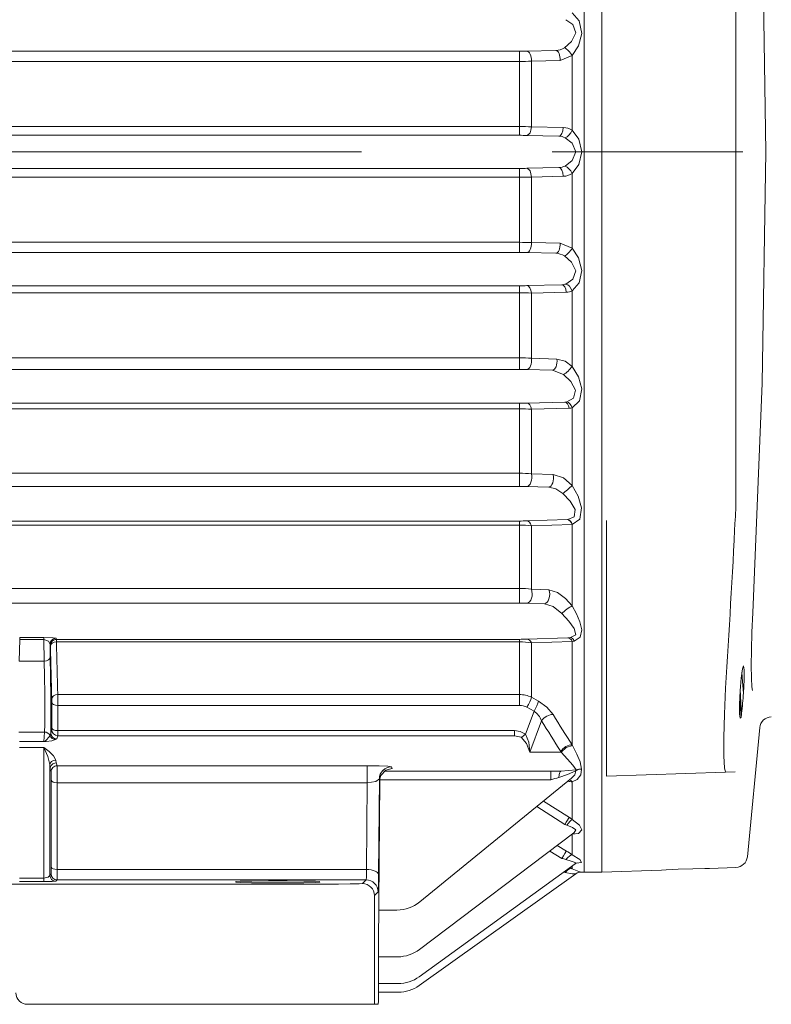
# Model space of a CAD drawing. Units: millimetres. Extents: x 0 to 210, y 0 to 297.
# Drawn here: x 80 to 93, y 225 to 241 of the extents above; entities that cross this region are included whole.
import ezdxf

# ---------------------------------------------------------------- set-up
doc = ezdxf.new("R2010")
doc.units = ezdxf.units.MM
doc.linetypes.add('CENTER2', pattern=[28.575, 19.05, -3.175, 3.175, -3.175])
doc.layers.add('1', color=3, linetype='Continuous', lineweight=0)

# ---------------------------------------------------------------- blocks, each defined once
blk = doc.blocks.new('LW_Polyline_236', base_point=(85.416786, 226.80983))
at = {"layer": '1', "color": 0, "linetype": 'Continuous', "lineweight": 0}
for p, q in [((84.090721, 226.815109), (84.021461, 226.80983)), ((84.284325, 226.819351), (84.090721, 226.815109)), ((84.563942, 226.821701), (84.284325, 226.819351)), ((84.874298, 226.821701), (84.563942, 226.821701)), ((85.153931, 226.819351), (84.874298, 226.821701)), ((85.347534, 226.815109), (85.153931, 226.819351)), ((85.416786, 226.80983), (85.347534, 226.815109))]:
    blk.add_line(p, q, dxfattribs=at)
blk = doc.blocks.new('LW_Polyline_237', base_point=(84.020905, 226.799362))
at = {"layer": '1', "color": 0, "linetype": 'Continuous', "lineweight": 0}
for p, q in [((84.020905, 226.799362), (84.089813, 226.794067)), ((84.089813, 226.794067), (84.283531, 226.789825)), ((84.283531, 226.789825), (84.563637, 226.78746)), ((84.563637, 226.78746), (84.874588, 226.78746)), ((84.874588, 226.78746), (85.154686, 226.789825)), ((85.154686, 226.789825), (85.348404, 226.794067)), ((85.348404, 226.794067), (85.41732, 226.799362))]:
    blk.add_line(p, q, dxfattribs=at)
blk = doc.blocks.new('LW_Polyline_240', base_point=(86.392609, 224.76619))
at = {"layer": '1', "color": 0, "linetype": 'Continuous', "lineweight": 0}
for p, q in [((86.395012, 224.821121), (86.396095, 224.955734)), ((86.392609, 224.76619), (86.395012, 224.821121))]:
    blk.add_line(p, q, dxfattribs=at)
blk = doc.blocks.new('LW_Polyline_242', base_point=(85.7295, 226.769623))
at = {"layer": '1', "color": 0, "linetype": 'Continuous', "lineweight": 0}
for p, q in [((85.7295, 226.769623), (85.927483, 226.770538)), ((85.927483, 226.770538), (86.073555, 226.773041)), ((86.073555, 226.773041), (86.12944, 226.776489))]:
    blk.add_line(p, q, dxfattribs=at)
blk = doc.blocks.new('LW_Polyline_243', base_point=(86.198997, 227.011459))
at = {"layer": '1', "color": 0, "linetype": 'Continuous', "lineweight": 0}
for p, q in [((86.198997, 227.011459), (86.195839, 226.886658)), ((86.195839, 226.886658), (86.191238, 226.838287))]:
    blk.add_line(p, q, dxfattribs=at)
blk = doc.blocks.new('LW_Polyline_244', base_point=(86.398964, 226.926941))
at = {"layer": '1', "color": 0, "linetype": 'Continuous', "lineweight": 0}
for p, q in [((86.398964, 226.926941), (86.395813, 226.718933)), ((86.395813, 226.718933), (86.391212, 226.638321))]:
    blk.add_line(p, q, dxfattribs=at)
blk = doc.blocks.new('LW_Polyline_249', base_point=(89.67627, 227.106995))
at = {"layer": '1', "color": 0, "linetype": 'Continuous', "lineweight": 0}
for p, q in [((89.609566, 227.148651), (89.52079, 227.175735)), ((89.67363, 227.129196), (89.609566, 227.148651)), ((89.67627, 227.106995), (89.67363, 227.129196))]:
    blk.add_line(p, q, dxfattribs=at)
blk = doc.blocks.new('LW_Polyline_250', base_point=(89.692238, 227.116669))
at = {"layer": '1', "color": 0, "linetype": 'Continuous', "lineweight": 0}
for p, q in [((89.752586, 227.177597), (89.626305, 227.256332)), ((89.779297, 227.130768), (89.752586, 227.177597)), ((89.692238, 227.116669), (89.779297, 227.130768))]:
    blk.add_line(p, q, dxfattribs=at)
blk = doc.blocks.new('LW_Polyline_251', base_point=(89.626305, 227.025208))
at = {"layer": '1', "color": 0, "linetype": 'Continuous', "lineweight": 0}
for p, q in [((89.626305, 227.025208), (89.736519, 226.978226)), ((89.736519, 226.978226), (89.786125, 226.968216))]:
    blk.add_line(p, q, dxfattribs=at)
blk = doc.blocks.new('LW_Polyline_252', base_point=(89.507607, 226.960129))
at = {"layer": '1', "color": 0, "linetype": 'Continuous', "lineweight": 0}
for p, q in [((89.507607, 226.960129), (89.625763, 226.940903)), ((89.625763, 226.940903), (89.683876, 226.94104))]:
    blk.add_line(p, q, dxfattribs=at)
blk = doc.blocks.new('LW_Polyline_254', base_point=(89.652725, 227.619614))
at = {"layer": '1', "color": 0, "linetype": 'Continuous', "lineweight": 0}
for p, q in [((89.631554, 227.713791), (89.535072, 227.751816)), ((89.684113, 227.671143), (89.631554, 227.713791)), ((89.652725, 227.619614), (89.684113, 227.671143))]:
    blk.add_line(p, q, dxfattribs=at)
blk = doc.blocks.new('LW_Polyline_255', base_point=(89.626305, 227.59938))
at = {"layer": '1', "color": 0, "linetype": 'Continuous', "lineweight": 0}
for p, q in [((89.745323, 227.752869), (89.626305, 227.845657)), ((89.728249, 227.612915), (89.784508, 227.672821)), ((89.784508, 227.672821), (89.745323, 227.752869)), ((89.626305, 227.59938), (89.728249, 227.612915))]:
    blk.add_line(p, q, dxfattribs=at)
blk = doc.blocks.new('LW_Polyline_258', base_point=(89.454643, 231.276413))
at = {"layer": '1', "color": 0, "linetype": 'Continuous', "lineweight": 0}
for p, q in [((89.306709, 231.392471), (89.162613, 231.439728)), ((89.454643, 231.276413), (89.306709, 231.392471))]:
    blk.add_line(p, q, dxfattribs=at)
blk = doc.blocks.new('LW_Polyline_259', base_point=(89.626305, 231.402863))
at = {"layer": '1', "color": 0, "linetype": 'Continuous', "lineweight": 0}
for p, q in [((89.381638, 231.625809), (89.237617, 231.670441)), ((89.515472, 231.527069), (89.381638, 231.625809)), ((89.626305, 231.402863), (89.515472, 231.527069))]:
    blk.add_line(p, q, dxfattribs=at)
blk = doc.blocks.new('LW_Polyline_260', base_point=(89.598129, 230.874466))
at = {"layer": '1', "color": 0, "linetype": 'Continuous', "lineweight": 0}
for p, q in [((89.569565, 231.151062), (89.454643, 231.276413)), ((89.659782, 231.0289), (89.569565, 231.151062)), ((89.684212, 230.920074), (89.659782, 231.0289)), ((89.598129, 230.874466), (89.684212, 230.920074))]:
    blk.add_line(p, q, dxfattribs=at)
blk = doc.blocks.new('LW_Polyline_261', base_point=(89.660362, 230.817566))
at = {"layer": '1', "color": 0, "linetype": 'Continuous', "lineweight": 0}
for p, q in [((89.697548, 231.271072), (89.626305, 231.402863)), ((89.753891, 231.138947), (89.697548, 231.271072)), ((89.784218, 231.005081), (89.753891, 231.138947)), ((89.756203, 230.879684), (89.784218, 231.005081)), ((89.660362, 230.817566), (89.756203, 230.879684))]:
    blk.add_line(p, q, dxfattribs=at)
blk = doc.blocks.new('LW_Polyline_264', base_point=(89.310104, 233.590637))
at = {"layer": '1', "color": 0, "linetype": 'Continuous', "lineweight": 0}
for p, q in [((89.310104, 233.590637), (89.479469, 233.534912)), ((89.479469, 233.534912), (89.626305, 233.407532))]:
    blk.add_line(p, q, dxfattribs=at)
blk = doc.blocks.new('LW_Polyline_265', base_point=(89.235107, 233.381424))
at = {"layer": '1', "color": 0, "linetype": 'Continuous', "lineweight": 0}
for p, q in [((89.235107, 233.381424), (89.35215, 233.352341)), ((89.35215, 233.352341), (89.469223, 233.274551))]:
    blk.add_line(p, q, dxfattribs=at)
blk = doc.blocks.new('LW_Polyline_266', base_point=(89.626305, 233.407532))
at = {"layer": '1', "color": 0, "linetype": 'Continuous', "lineweight": 0}
for p, q in [((89.626305, 233.407532), (89.723801, 233.23082)), ((89.723801, 233.23082), (89.782295, 233.038315)), ((89.782295, 233.038315), (89.750481, 232.850021)), ((89.750481, 232.850021), (89.626305, 232.757202))]:
    blk.add_line(p, q, dxfattribs=at)
blk = doc.blocks.new('LW_Polyline_267', base_point=(89.469223, 233.274551))
at = {"layer": '1', "color": 0, "linetype": 'Continuous', "lineweight": 0}
for p, q in [((89.469223, 233.274551), (89.591393, 233.148056)), ((89.591393, 233.148056), (89.676041, 233.009979)), ((89.676041, 233.009979), (89.660339, 232.886581)), ((89.660339, 232.886581), (89.550171, 232.839478))]:
    blk.add_line(p, q, dxfattribs=at)
blk = doc.blocks.new('LW_Polyline_270', base_point=(89.37075, 235.51532))
at = {"layer": '1', "color": 0, "linetype": 'Continuous', "lineweight": 0}
for p, q in [((89.37075, 235.51532), (89.5056, 235.479813)), ((89.5056, 235.479813), (89.626305, 235.391724))]:
    blk.add_line(p, q, dxfattribs=at)
blk = doc.blocks.new('LW_Polyline_271', base_point=(89.626305, 235.391724))
at = {"layer": '1', "color": 0, "linetype": 'Continuous', "lineweight": 0}
for p, q in [((89.626305, 235.391724), (89.728477, 235.219543)), ((89.728477, 235.219543), (89.784599, 235.016983)), ((89.784599, 235.016983), (89.745071, 234.817093)), ((89.745071, 234.817093), (89.626305, 234.70134))]:
    blk.add_line(p, q, dxfattribs=at)
blk = doc.blocks.new('LW_Polyline_272', base_point=(89.482521, 235.257629))
at = {"layer": '1', "color": 0, "linetype": 'Continuous', "lineweight": 0}
for p, q in [((89.482521, 235.257629), (89.603973, 235.140762)), ((89.603973, 235.140762), (89.68071, 234.998001)), ((89.68071, 234.998001), (89.647682, 234.86499)), ((89.647682, 234.86499), (89.534317, 234.801315))]:
    blk.add_line(p, q, dxfattribs=at)
blk = doc.blocks.new('LW_Polyline_273', base_point=(89.626305, 239.326202))
at = {"layer": '1', "color": 0, "linetype": 'Continuous', "lineweight": 0}
for p, q in [((89.626305, 239.326202), (89.736519, 239.175461)), ((89.736519, 239.175461), (89.786125, 238.966202)), ((89.786125, 238.966202), (89.736526, 238.756943)), ((89.736526, 238.756943), (89.626305, 238.606201))]:
    blk.add_line(p, q, dxfattribs=at)
blk = doc.blocks.new('LW_Polyline_274', base_point=(89.507607, 239.202072))
at = {"layer": '1', "color": 0, "linetype": 'Continuous', "lineweight": 0}
for p, q in [((89.507607, 239.202072), (89.625763, 239.109329)), ((89.625763, 239.109329), (89.683876, 238.966202)), ((89.625763, 238.823059), (89.507607, 238.730331)), ((89.683876, 238.966202), (89.625763, 238.823059))]:
    blk.add_line(p, q, dxfattribs=at)
blk = doc.blocks.new('LW_Polyline_279', base_point=(89.626305, 237.363464))
at = {"layer": '1', "color": 0, "linetype": 'Continuous', "lineweight": 0}
for p, q in [((89.626305, 237.363464), (89.732582, 237.200211)), ((89.732582, 237.200211), (89.785751, 236.992264)), ((89.785751, 236.992264), (89.740585, 236.785614)), ((89.740585, 236.785614), (89.626305, 236.650696))]:
    blk.add_line(p, q, dxfattribs=at)
blk = doc.blocks.new('LW_Polyline_280', base_point=(89.49514, 237.232498))
at = {"layer": '1', "color": 0, "linetype": 'Continuous', "lineweight": 0}
for p, q in [((89.49514, 237.232498), (89.615158, 237.127029)), ((89.615158, 237.127029), (89.683121, 236.982742)), ((89.636406, 236.843323), (89.520447, 236.764511)), ((89.683121, 236.982742), (89.636406, 236.843323))]:
    blk.add_line(p, q, dxfattribs=at)
blk = doc.blocks.new('LW_Polyline_281', base_point=(89.49514, 240.69989))
at = {"layer": '1', "color": 0, "linetype": 'Continuous', "lineweight": 0}
for p, q in [((89.636406, 241.089066), (89.520447, 241.167877)), ((89.615158, 240.805359), (89.683121, 240.949646)), ((89.683121, 240.949646), (89.636406, 241.089066)), ((89.49514, 240.69989), (89.615158, 240.805359))]:
    blk.add_line(p, q, dxfattribs=at)
blk = doc.blocks.new('LW_Polyline_282', base_point=(89.626305, 240.568924))
at = {"layer": '1', "color": 0, "linetype": 'Continuous', "lineweight": 0}
for p, q in [((89.740585, 241.146774), (89.626305, 241.281693)), ((89.785751, 240.94014), (89.740585, 241.146774)), ((89.732582, 240.732178), (89.785751, 240.94014)), ((89.626305, 240.568924), (89.732582, 240.732178))]:
    blk.add_line(p, q, dxfattribs=at)
blk = doc.blocks.new('LW_Polyline_313', base_point=(88.661705, 229.326614))
at = {"layer": '1', "color": 0, "linetype": 'Continuous', "lineweight": 0}
for p, q in [((88.661705, 229.326614), (88.759377, 229.312958)), ((88.759377, 229.312958), (88.844963, 229.268585))]:
    blk.add_line(p, q, dxfattribs=at)
blk = doc.blocks.new('LW_Polyline_315', base_point=(88.918724, 228.966202))
at = {"layer": '1', "color": 0, "linetype": 'Continuous', "lineweight": 0}
for p, q in [((88.901558, 229.132523), (88.844963, 229.268585)), ((88.918724, 228.966202), (88.901558, 229.132523))]:
    blk.add_line(p, q, dxfattribs=at)
blk = doc.blocks.new('LW_Polyline_316', base_point=(88.918724, 228.966202))
at = {"layer": '1', "color": 0, "linetype": 'Continuous', "lineweight": 0}
for p, q in [((88.862343, 229.113159), (88.77346, 229.215027)), ((88.918724, 228.966202), (88.862343, 229.113159))]:
    blk.add_line(p, q, dxfattribs=at)
blk = doc.blocks.new('LW_Polyline_319', base_point=(89.611198, 228.531204))
at = {"layer": '1', "color": 0, "linetype": 'Continuous', "lineweight": 0}
for p, q in [((89.667053, 228.590958), (89.685455, 228.6539)), ((89.611198, 228.531204), (89.667053, 228.590958))]:
    blk.add_line(p, q, dxfattribs=at)
blk = doc.blocks.new('LW_Polyline_320', base_point=(89.626305, 228.473816))
at = {"layer": '1', "color": 0, "linetype": 'Continuous', "lineweight": 0}
for p, q in [((89.769043, 228.587524), (89.781876, 228.682556)), ((89.626305, 228.473816), (89.709267, 228.513489)), ((89.709267, 228.513489), (89.769043, 228.587524))]:
    blk.add_line(p, q, dxfattribs=at)
blk = doc.blocks.new('LW_Polyline_321', base_point=(89.632339, 229.074783))
at = {"layer": '1', "color": 0, "linetype": 'Continuous', "lineweight": 0}
for p, q in [((89.632339, 229.074783), (89.704025, 228.934479)), ((89.704025, 228.934479), (89.760193, 228.805145)), ((89.760193, 228.805145), (89.781876, 228.682571))]:
    blk.add_line(p, q, dxfattribs=at)
blk = doc.blocks.new('LW_Polyline_322', base_point=(89.442833, 228.966202))
at = {"layer": '1', "color": 0, "linetype": 'Continuous', "lineweight": 0}
for p, q in [((89.442833, 228.966202), (89.544823, 228.850082)), ((89.544823, 228.850082), (89.633438, 228.751556)), ((89.633438, 228.751556), (89.693481, 228.671524))]:
    blk.add_line(p, q, dxfattribs=at)
blk = doc.blocks.new('LW_Polyline_323', base_point=(89.30732, 229.59314))
at = {"layer": '1', "color": 0, "linetype": 'Continuous', "lineweight": 0}
for p, q in [((89.204567, 229.716248), (89.063828, 229.816818)), ((89.30732, 229.59314), (89.204567, 229.716248))]:
    blk.add_line(p, q, dxfattribs=at)
blk = doc.blocks.new('LW_Polyline_327', base_point=(89.400925, 228.545242))
at = {"layer": '1', "color": 0, "linetype": 'Continuous', "lineweight": 0}
for p, q in [((89.544762, 228.594193), (89.685455, 228.6539)), ((89.400925, 228.545242), (89.544762, 228.594193))]:
    blk.add_line(p, q, dxfattribs=at)
blk = doc.blocks.new('LW_Polyline_328', base_point=(89.632339, 229.074783))
at = {"layer": '1', "color": 0, "linetype": 'Continuous', "lineweight": 0}
for p, q in [((89.527321, 229.045807), (89.442833, 228.966202)), ((89.632339, 229.074783), (89.527321, 229.045807))]:
    blk.add_line(p, q, dxfattribs=at)
blk = doc.blocks.new('LW_Polyline_366', base_point=(86.210762, 228.456406))
at = {"layer": '1', "color": 0, "linetype": 'Continuous', "lineweight": 0}
for p, q in [((86.210762, 228.456406), (86.351387, 228.476212)), ((86.351387, 228.476212), (86.411949, 228.522354))]:
    blk.add_line(p, q, dxfattribs=at)
blk = doc.blocks.new('LW_Polyline_367', base_point=(86.210762, 228.740738))
at = {"layer": '1', "color": 0, "linetype": 'Continuous', "lineweight": 0}
for p, q in [((86.210762, 228.740738), (86.409096, 228.738266)), ((86.409096, 228.738266), (86.555649, 228.731476)), ((86.555649, 228.731476), (86.611923, 228.722153))]:
    blk.add_line(p, q, dxfattribs=at)
blk = doc.blocks.new('LW_Polyline_368', base_point=(80.828339, 230.480911))
at = {"layer": '1', "color": 0, "linetype": 'Continuous', "lineweight": 0}
for p, q in [((80.828339, 230.480911), (80.833359, 230.230164)), ((80.833359, 230.230164), (80.836609, 229.93515)), ((80.836609, 229.93515), (80.837494, 229.649338)), ((80.837494, 229.649338), (80.835854, 229.424545)), ((80.835854, 229.424545), (80.831985, 229.301483))]:
    blk.add_line(p, q, dxfattribs=at)
blk = doc.blocks.new('LW_Polyline_380', base_point=(80.820847, 226.869232))
at = {"layer": '1', "color": 0, "linetype": 'Continuous', "lineweight": 0}
for p, q in [((80.820847, 226.869232), (80.890923, 226.882462)), ((80.890923, 226.882462), (80.92083, 226.914566))]:
    blk.add_line(p, q, dxfattribs=at)
blk = doc.blocks.new('LW_Polyline_381', base_point=(80.820847, 226.811508))
at = {"layer": '1', "color": 0, "linetype": 'Continuous', "lineweight": 0}
for p, q in [((80.820847, 226.811508), (80.960999, 226.812622)), ((80.960999, 226.812622), (81.020813, 226.815323))]:
    blk.add_line(p, q, dxfattribs=at)
blk = doc.blocks.new('LW_Polyline_382', base_point=(81.043427, 227.011459))
at = {"layer": '1', "color": 0, "linetype": 'Continuous', "lineweight": 0}
for p, q in [((81.043427, 227.011459), (81.042892, 226.886658)), ((81.042892, 226.886658), (81.041466, 226.838287))]:
    blk.add_line(p, q, dxfattribs=at)
blk = doc.blocks.new('LW_Polyline_383', base_point=(80.943443, 227.052979))
at = {"layer": '1', "color": 0, "linetype": 'Continuous', "lineweight": 0}
for p, q in [((80.943443, 227.052979), (80.942909, 226.969788)), ((80.942909, 226.969788), (80.941483, 226.937531))]:
    blk.add_line(p, q, dxfattribs=at)
blk = doc.blocks.new('LW_Polyline_384', base_point=(81.043427, 228.456406))
at = {"layer": '1', "color": 0, "linetype": 'Continuous', "lineweight": 0}
for p, q in [((81.04213, 228.694138), (81.041008, 228.740738)), ((81.043068, 228.584213), (81.04213, 228.694138)), ((81.043427, 228.456406), (81.043068, 228.584213))]:
    blk.add_line(p, q, dxfattribs=at)
blk = doc.blocks.new('LW_Polyline_385', base_point=(80.943443, 228.49794))
at = {"layer": '1', "color": 0, "linetype": 'Continuous', "lineweight": 0}
for p, q in [((80.942665, 228.592041), (80.941025, 228.640106)), ((80.943443, 228.49794), (80.942665, 228.592041))]:
    blk.add_line(p, q, dxfattribs=at)
blk = doc.blocks.new('LW_Polyline_386', base_point=(80.820847, 229.042267))
at = {"layer": '1', "color": 0, "linetype": 'Continuous', "lineweight": 0}
for p, q in [((80.820847, 229.042267), (80.908485, 228.975891)), ((80.908485, 228.975891), (80.983902, 228.902817)), ((80.983902, 228.902817), (81.020813, 228.83316))]:
    blk.add_line(p, q, dxfattribs=at)
blk = doc.blocks.new('LW_Polyline_387', base_point=(80.820847, 229.042267))
at = {"layer": '1', "color": 0, "linetype": 'Continuous', "lineweight": 0}
for p, q in [((80.820847, 229.042267), (80.884819, 228.892746)), ((80.884819, 228.892746), (80.92083, 228.758514))]:
    blk.add_line(p, q, dxfattribs=at)
blk = doc.blocks.new('LW_Polyline_390', base_point=(80.820206, 230.844421))
at = {"layer": '1', "color": 0, "linetype": 'Continuous', "lineweight": 0}
for p, q in [((80.820206, 230.844421), (80.89769, 230.815475)), ((80.89769, 230.815475), (80.9235, 230.763611))]:
    blk.add_line(p, q, dxfattribs=at)
blk = doc.blocks.new('LW_Polyline_391', base_point=(80.820206, 230.876633))
at = {"layer": '1', "color": 0, "linetype": 'Continuous', "lineweight": 0}
for p, q in [((80.820206, 230.876633), (80.973999, 230.872253)), ((80.973999, 230.872253), (81.023483, 230.864258))]:
    blk.add_line(p, q, dxfattribs=at)
blk = doc.blocks.new('LW_Polyline_413', base_point=(81.017006, 229.177475))
at = {"layer": '1', "color": 0, "linetype": 'Continuous', "lineweight": 0}
for p, q in [((80.952797, 229.156967), (80.86145, 229.146027)), ((81.017006, 229.177475), (80.952797, 229.156967))]:
    blk.add_line(p, q, dxfattribs=at)
blk = doc.blocks.new('LW_Polyline_417', base_point=(80.928322, 230.552368))
at = {"layer": '1', "color": 0, "linetype": 'Continuous', "lineweight": 0}
for p, q in [((80.928322, 230.552368), (80.933678, 230.240479)), ((80.933678, 230.240479), (80.936897, 229.875259)), ((80.936897, 229.875259), (80.937317, 229.533478)), ((80.937317, 229.533478), (80.934837, 229.286911))]:
    blk.add_line(p, q, dxfattribs=at)
blk = doc.blocks.new('LW_Polyline_430', base_point=(86.435341, 228.578247))
at = {"layer": '1', "color": 0, "linetype": 'Continuous', "lineweight": 0}
for p, q in [((86.435341, 228.578247), (86.517815, 228.669083)), ((86.517815, 228.669083), (86.623367, 228.693527))]:
    blk.add_line(p, q, dxfattribs=at)
blk = doc.blocks.new('LW_Polyline_440', base_point=(91.114166, 227.000946))
at = {"layer": '1', "color": 0, "linetype": 'Continuous', "lineweight": 0}
for p, q in [((91.114166, 227.000946), (91.190552, 227.00592)), ((91.190552, 227.00592), (91.39032, 227.016647)), ((91.39032, 227.016647), (91.637375, 227.025269)), ((91.637375, 227.025269), (91.837318, 227.028519)), ((91.837318, 227.028519), (91.913681, 227.02887))]:
    blk.add_line(p, q, dxfattribs=at)
blk = doc.blocks.new('LW_Polyline_443', base_point=(92.422791, 229.985947))
at = {"layer": '1', "color": 0, "linetype": 'Continuous', "lineweight": 0}
for p, q in [((92.441154, 230.200821), (92.462578, 230.355011)), ((92.462578, 230.355011), (92.481102, 230.405609)), ((92.481102, 230.405609), (92.491257, 230.337738)), ((92.491257, 230.337738), (92.489883, 230.170212)), ((92.422791, 229.985947), (92.441154, 230.200821)), ((92.489883, 230.170212), (92.477417, 229.950806))]:
    blk.add_line(p, q, dxfattribs=at)
blk = doc.blocks.new('LW_Polyline_444', base_point=(92.413788, 229.603439))
at = {"layer": '1', "color": 0, "linetype": 'Continuous', "lineweight": 0}
for p, q in [((92.412155, 229.758438), (92.422791, 229.985947)), ((92.413788, 229.603439), (92.412155, 229.758438))]:
    blk.add_line(p, q, dxfattribs=at)
blk = doc.blocks.new('LW_Polyline_445', base_point=(92.438271, 229.549332))
at = {"layer": '1', "color": 0, "linetype": 'Continuous', "lineweight": 0}
for p, q in [((92.427551, 229.690598), (92.416832, 229.883438)), ((92.438271, 229.549332), (92.427551, 229.690598))]:
    blk.add_line(p, q, dxfattribs=at)
blk = doc.blocks.new('LW_Polyline_446', base_point=(92.448036, 229.60997))
at = {"layer": '1', "color": 0, "linetype": 'Continuous', "lineweight": 0}
for p, q in [((92.436516, 229.794708), (92.425003, 230.017944)), ((92.448036, 229.60997), (92.436516, 229.794708))]:
    blk.add_line(p, q, dxfattribs=at)
blk = doc.blocks.new('LW_Polyline_448', base_point=(92.438271, 229.549332))
at = {"layer": '1', "color": 0, "linetype": 'Continuous', "lineweight": 0}
for p, q in [((92.422523, 229.530045), (92.41378, 229.603378)), ((92.438271, 229.549332), (92.422523, 229.530045))]:
    blk.add_line(p, q, dxfattribs=at)
blk = doc.blocks.new('LW_Polyline_451', base_point=(92.453659, 230.301483))
at = {"layer": '1', "color": 0, "linetype": 'Continuous', "lineweight": 0}
for p, q in [((92.453659, 230.301483), (92.465508, 230.142975)), ((92.465508, 230.142975), (92.477417, 229.950806))]:
    blk.add_line(p, q, dxfattribs=at)
blk = doc.blocks.new('LW_Polyline_452', base_point=(92.180161, 230.034515))
at = {"layer": '1', "color": 0, "linetype": 'Continuous', "lineweight": 0}
for p, q in [((92.180161, 230.034515), (92.162209, 229.602081)), ((92.162209, 229.602081), (92.152824, 229.211349)), ((92.152824, 229.211349), (92.152832, 228.901352)), ((92.152832, 228.901352), (92.162201, 228.703003)), ((92.162201, 228.703003), (92.180161, 228.635376))]:
    blk.add_line(p, q, dxfattribs=at)
blk = doc.blocks.new('LW_Polyline_455', base_point=(92.851135, 238.966202))
at = {"layer": '1', "color": 0, "linetype": 'Continuous', "lineweight": 0}
for p, q in [((92.792534, 242.818146), (92.635124, 246.646057)), ((92.851135, 238.966202), (92.792534, 242.818146))]:
    blk.add_line(p, q, dxfattribs=at)
blk = doc.blocks.new('LW_Polyline_456', base_point=(92.851135, 238.966202))
at = {"layer": '1', "color": 0, "linetype": 'Continuous', "lineweight": 0}
for p, q in [((92.851135, 238.966202), (92.792534, 235.114258)), ((92.792534, 235.114258), (92.635124, 231.286331))]:
    blk.add_line(p, q, dxfattribs=at)
blk = doc.blocks.new('LW_Polyline_457', base_point=(92.635124, 231.286331))
at = {"layer": '1', "color": 0, "linetype": 'Continuous', "lineweight": 0}
for p, q in [((92.635124, 231.286331), (92.62085, 230.963821)), ((92.62085, 230.963821), (92.612106, 230.666443)), ((92.612106, 230.666443), (92.609161, 230.407837)), ((92.609161, 230.407837), (92.612076, 230.200424)), ((92.612076, 230.200424), (92.620445, 230.055618)), ((92.620445, 230.055618), (92.630127, 229.992126))]:
    blk.add_line(p, q, dxfattribs=at)

msp = doc.modelspace()

# ---------------------------------------------------------------- linework, layer by layer
at = {"layer": '1', "color": 9, "linetype": 'Continuous', "lineweight": 0, "true_color": 0xc0c0c0}
for p, q in [((90.119116, 226.966196), (90.119116, 250.966196)), ((90.119116, 250.966196), (90.119116, 226.966195)), ((90.199116, 232.827104), (90.199116, 229.965343)), ((90.199116, 229.965343), (90.199116, 228.566196)), ((92.413791, 229.603167), (92.413821, 229.603371)), ((92.544021, 227.224876), (92.751138, 229.375864)), ((92.180161, 228.635375), (92.341446, 228.641007)), ((86.39735, 225.77431), (86.419563, 228.503312)), ((87.084651, 226.471546), (89.612539, 228.532301)), ((89.611854, 228.531742), (89.612502, 228.532265)), ((90.199116, 228.566196), (92.180161, 228.635375)), ((89.653128, 227.619914), (87.079511, 225.678708)), ((89.654772, 227.621169), (89.655375, 227.621495)), ((89.676299, 227.107011), (87.076544, 225.225607)), ((90.119116, 226.966195), (91.114173, 227.000944)), ((91.91368, 227.028863), (92.351922, 227.044167)), ((89.683876, 226.941029), (87.075579, 225.077956)), ((89.826301, 226.966196), (90.119116, 226.966196)), ((84.021404, 226.809833), (84.020855, 226.79936)), ((85.41683, 226.809833), (85.417379, 226.79936)), ((86.705551, 226.336601), (86.401927, 226.336601)), ((86.39735, 225.77431), (86.396706, 225.626197)), ((86.396092, 224.955728), (86.396706, 225.626197)), ((86.718214, 225.557726), (86.396643, 225.557726)), ((86.724792, 225.111679), (86.396235, 225.111679)), ((86.726841, 224.966196), (86.396102, 224.966196)), ((85.729499, 224.766196), (80.550836, 224.766196)), ((85.729499, 224.766196), (86.329407, 224.766196)), ((86.329407, 224.766196), (86.392606, 224.766196))]:
    msp.add_line(p, q, dxfattribs=at)
at = {"layer": '1', "color": 4, "linetype": 'Continuous', "lineweight": 0, "true_color": 0x00ffff}
for p, q in [((89.826301, 250.007481), (89.826301, 226.966196)), ((92.351922, 244.792648), (92.351922, 238.966196)), ((88.745917, 240.642645), (62.292326, 240.642645)), ((88.745917, 240.642645), (88.745917, 240.473132)), ((89.350672, 240.656239), (88.870917, 240.644112)), ((88.745917, 240.473132), (62.292326, 240.473132)), ((88.745916, 240.473132), (88.745916, 239.386116)), ((88.945916, 240.477265), (88.945916, 239.385414)), ((89.425672, 240.489654), (88.945917, 240.477265)), ((89.425674, 240.489655), (89.626305, 240.568924)), ((89.626301, 240.568924), (89.626301, 239.326195)), ((62.292326, 239.386116), (88.745917, 239.386116)), ((88.745917, 239.386116), (88.745917, 239.241736)), ((88.945917, 239.385414), (89.477352, 239.372255)), ((62.292326, 239.241736), (88.745917, 239.241736)), ((88.870917, 239.240271), (89.402352, 239.226845)), ((92.351922, 238.966196), (92.351922, 233.139744)), ((88.745917, 238.690655), (62.292326, 238.690655)), ((88.745917, 238.690655), (88.745917, 238.546275)), ((89.402352, 238.705546), (88.870917, 238.692121)), ((88.745917, 238.546275), (62.292326, 238.546275)), ((88.745916, 238.546275), (88.745916, 237.459259)), ((88.945916, 238.546977), (88.945916, 237.455127)), ((89.477352, 238.560136), (88.945917, 238.546977)), ((89.626301, 238.606196), (89.626301, 237.363467)), ((88.745917, 237.459259), (62.292326, 237.459259)), ((88.745917, 237.459259), (88.745917, 237.289746)), ((89.425672, 237.442738), (88.945917, 237.455127)), ((89.425674, 237.442734), (89.626305, 237.363464)), ((88.745917, 237.289746), (62.292326, 237.289746)), ((89.350672, 237.276152), (88.870917, 237.28828)), ((62.292326, 236.736306), (88.745917, 236.736306)), ((88.745917, 236.736306), (88.745917, 236.617089)), ((88.870917, 236.737813), (89.452036, 236.752899)), ((62.292326, 236.617089), (88.745917, 236.617089)), ((88.745916, 236.617089), (88.745916, 235.534662)), ((88.945916, 236.614399), (88.945916, 235.527059)), ((88.945917, 236.614399), (89.527036, 236.628583)), ((89.626301, 236.650693), (89.626301, 235.391727)), ((88.745917, 235.534662), (62.292326, 235.534662)), ((88.745917, 235.534662), (88.745917, 235.340045)), ((89.370751, 235.515326), (88.945917, 235.527059)), ((88.745917, 235.340045), (62.292326, 235.340045)), ((89.295751, 235.327475), (88.870917, 235.338534)), ((89.295753, 235.327469), (89.482521, 235.257629)), ((62.292326, 234.778957), (88.745917, 234.778957)), ((88.745917, 234.778957), (88.745917, 234.684942)), ((88.870917, 234.78056), (89.500477, 234.7979)), ((62.292326, 234.684942), (88.745917, 234.684942)), ((88.745916, 234.684942), (88.745916, 233.612829)), ((88.945916, 234.678907), (88.945916, 233.601704)), ((88.945917, 234.678907), (89.575477, 234.694606)), ((89.626301, 234.701332), (89.626301, 233.407532)), ((88.745917, 233.612829), (62.292326, 233.612829)), ((88.745917, 233.612829), (88.745917, 233.393145)), ((89.310106, 233.590634), (88.945917, 233.601704)), ((88.745917, 233.393145), (62.292326, 233.393145)), ((89.235106, 233.381416), (88.870917, 233.39153)), ((62.292326, 232.816955), (88.745917, 232.816955)), ((62.292326, 232.748202), (88.745917, 232.748202)), ((88.745916, 232.748202), (88.745916, 231.695364)), ((88.745917, 232.816955), (88.745917, 232.748202)), ((88.870917, 232.818743), (89.548216, 232.83943)), ((88.945917, 232.738903), (89.623216, 232.7571)), ((89.550171, 232.839477), (89.548216, 232.83943)), ((89.626301, 232.757204), (89.623216, 232.7571)), ((89.626301, 232.757204), (89.626301, 231.402862)), ((88.945916, 232.738903), (88.945916, 231.680622)), ((88.745917, 231.695364), (62.292326, 231.695364)), ((88.745917, 231.695364), (88.745917, 231.45067)), ((89.237616, 231.670444), (88.945917, 231.680622)), ((88.745917, 231.45067), (62.292326, 231.45067)), ((89.162616, 231.439735), (88.870917, 231.448849)), ((80.418025, 230.844415), (80.409897, 230.480914)), ((80.820209, 230.876638), (80.418025, 230.876638)), ((80.418025, 230.876638), (80.418025, 230.844415)), ((80.820209, 230.844415), (80.418025, 230.844415)), ((80.820209, 230.844415), (80.820209, 230.876638)), ((80.820209, 230.844415), (80.828336, 230.480914)), ((81.030278, 230.845886), (81.023487, 230.864254)), ((81.030907, 230.802512), (81.030278, 230.845886)), ((81.030278, 230.845886), (88.745917, 230.845886)), ((81.030907, 230.802512), (88.745917, 230.802512)), ((88.745916, 230.802512), (88.745916, 229.926982)), ((88.745917, 230.845886), (88.745917, 230.802512)), ((88.870917, 230.848054), (89.551301, 230.872964)), ((88.945916, 230.790126), (88.945916, 229.880065)), ((88.945917, 230.790126), (89.626301, 230.811776)), ((89.551301, 230.872964), (89.598133, 230.874465)), ((89.626301, 230.811776), (89.626301, 229.08629)), ((80.930293, 230.745244), (80.923502, 230.763612)), ((80.923502, 230.763612), (80.928321, 230.552362)), ((80.930922, 230.730786), (80.930293, 230.745244)), ((80.409897, 230.480914), (80.828336, 230.480914)), ((80.953913, 229.787211), (80.95324, 229.847643)), ((81.053898, 229.745687), (81.053224, 229.926982)), ((81.053224, 229.926982), (88.745917, 229.926982)), ((88.745917, 229.926982), (88.745917, 229.745687)), ((88.945917, 229.880065), (89.063829, 229.816824)), ((80.953913, 229.368142), (80.953913, 229.787211)), ((81.053898, 229.326618), (81.053898, 229.745687)), ((81.053898, 229.745687), (88.745917, 229.745687)), ((88.844966, 229.268583), (88.988829, 229.651162)), ((88.870917, 229.714512), (88.988829, 229.651162)), ((88.918728, 228.966196), (89.115554, 229.489623)), ((80.406251, 229.301485), (80.831983, 229.301485)), ((80.831983, 229.301485), (80.821401, 229.142198)), ((80.93484, 229.28691), (80.953444, 229.339321)), ((88.661706, 229.326618), (81.053898, 229.326618)), ((88.661706, 229.240153), (88.661706, 229.326618)), ((80.416832, 229.142198), (80.821401, 229.142198)), ((80.924492, 229.24054), (80.841759, 229.150116)), ((81.034828, 229.187744), (81.017006, 229.177475)), ((81.034825, 229.187743), (81.053428, 229.240153)), ((88.661706, 229.240153), (81.053428, 229.240153)), ((88.661705, 229.240158), (88.77346, 229.215027)), ((80.417386, 229.042267), (80.820847, 229.042267)), ((80.820847, 229.042267), (80.820847, 226.869226)), ((89.434537, 228.978857), (89.442836, 228.966196)), ((89.626301, 229.08629), (89.632337, 229.074783)), ((81.024147, 228.786362), (81.020813, 228.83316)), ((89.442834, 228.966196), (88.918728, 228.966196)), ((80.924156, 228.68573), (80.92083, 228.758514)), ((80.920832, 228.75852), (80.920832, 226.914566)), ((80.924159, 228.685725), (80.941027, 228.6401)), ((81.024144, 228.786367), (81.041012, 228.740743)), ((86.210759, 228.740743), (81.041012, 228.740743)), ((86.210759, 228.45641), (86.210759, 228.740743)), ((86.488807, 228.649425), (89.266839, 228.649425)), ((86.611922, 228.722156), (86.623367, 228.69353)), ((86.614486, 228.69353), (86.623367, 228.69353)), ((89.266839, 228.649425), (89.266839, 228.50611)), ((89.435188, 228.648529), (89.69352, 228.671524)), ((80.94344, 228.497934), (80.94344, 227.052982)), ((86.411953, 228.522347), (86.398967, 226.926934)), ((86.419563, 228.503312), (86.411953, 228.522347)), ((86.419606, 228.50611), (89.266839, 228.50611)), ((81.043425, 228.45641), (81.043425, 227.011457)), ((86.210759, 228.45641), (81.043425, 228.45641)), ((86.210759, 228.45641), (86.198998, 227.011457)), ((89.626301, 228.47382), (89.626301, 227.845662)), ((89.145301, 228.151405), (89.577937, 227.878093)), ((89.033933, 228.060617), (89.502937, 227.763783)), ((89.626301, 227.599374), (89.626301, 227.256335)), ((89.374631, 227.409827), (89.52829, 227.318478)), ((89.25213, 227.317423), (89.45329, 227.197762)), ((86.198998, 227.011457), (81.043425, 227.011457)), ((89.591698, 227.045786), (89.626301, 227.025211)), ((89.626301, 227.070828), (89.626301, 227.025211)), ((80.417386, 226.869226), (80.820847, 226.869226)), ((80.820847, 226.811503), (80.820847, 226.869226)), ((80.94148, 226.937536), (80.920832, 226.914566)), ((81.041465, 226.838289), (81.020817, 226.815319)), ((86.19124, 226.838289), (81.041465, 226.838289)), ((86.19124, 226.838289), (86.129438, 226.776486)), ((89.483486, 226.967474), (89.507603, 226.960135)), ((85.729499, 226.769626), (65.708735, 226.769626)), ((80.417387, 226.811503), (80.820847, 226.811503)), ((86.39121, 226.638319), (86.329407, 226.576516)), ((86.329407, 226.576516), (86.329407, 224.766196))]:
    msp.add_line(p, q, dxfattribs=at)
at = {"layer": '1', "color": 1, "linetype": 'CENTER2', "lineweight": 0, "true_color": 0xff0000}
msp.add_line((114.691558, 238.966198), (51.177985, 238.966198), dxfattribs=at)
at = {"layer": '1', "color": 4, "linetype": 'Continuous', "lineweight": 0, "true_color": 0x00ffff}
for centre, radius, start, end in [((88.749132, 245.696311), 5.053667, 269.963552, 271.380869), ((89.346334, 240.931466), 0.275261, 270.902995, 302.724281), ((88.750963, 245.070713), 4.597584, 269.937115, 272.430273), ((88.751533, 212.494218), 26.891899, 89.585842, 90.011965), ((89.469355, 239.082527), 0.289838, 57.214386, 88.418138), ((88.749129, 234.184585), 5.057153, 88.62005, 90.036389), ((89.401158, 238.985868), 0.240981, 63.786664, 89.715857), ((88.74913, 243.747677), 5.057023, 269.963592, 271.379969), ((89.401146, 238.946578), 0.241035, 270.287107, 296.210372), ((88.751537, 265.436946), 26.890672, 269.988025, 270.414167), ((89.469326, 238.849959), 0.289934, 271.587141, 302.780336), ((88.750963, 232.861678), 4.597584, 87.569727, 90.062885), ((88.749132, 232.23608), 5.053667, 88.619131, 90.036448), ((89.346334, 237.000926), 0.275261, 57.275719, 89.097005), ((88.749131, 241.653057), 4.916753, 269.962538, 271.419331), ((89.451177, 236.965304), 0.212407, 270.231517, 289.033394), ((88.750701, 229.537612), 7.079479, 88.419875, 90.038719), ((89.521649, 236.886661), 0.258134, 271.195777, 293.917421), ((88.750853, 233.029941), 2.504725, 85.533384, 90.112922), ((88.749138, 230.436594), 4.903453, 88.576896, 90.03764), ((88.749139, 239.401493), 4.622538, 269.960062, 271.509596), ((89.498628, 234.985354), 0.187463, 270.565051, 280.975234), ((88.750769, 231.528583), 3.156363, 86.455334, 90.088088), ((89.570248, 234.929495), 0.234947, 271.275093, 283.802599), ((88.750754, 231.896485), 1.71635, 83.470884, 90.161473), ((88.749156, 228.804771), 4.588375, 88.479379, 90.040453), ((88.253691, 233.139443), 4.098231, 355.902369, 0.004205), ((88.749157, 236.962324), 4.14537, 269.955211, 271.683157), ((88.750763, 230.697211), 2.050997, 84.540024, 90.135399), ((-111.355894, 243.118843), 203.956184, 356.321801, 357.113079), ((88.75061, 230.395008), 1.300365, 81.361864, 90.206816), ((88.749157, 227.382172), 4.0685, 88.285026, 90.04563), ((81.02353, 230.764224), 0.10003, 90.024845, 180.350767), ((81.030321, 230.745856), 0.10003, 90.024845, 180.350767), ((290.259127, 235.697724), 209.285477, 181.340277, 181.580048), ((88.750818, 229.260788), 1.541731, 82.730024, 90.182171), ((88.749224, 234.259661), 3.413776, 269.944491, 272.042885), ((89.789795, 229.953026), 0.874175, 98.514772, 100.779262), ((293.811149, 235.668505), 212.937484, 181.328727, 181.566433), ((88.74712, 229.482371), 0.444613, 63.440802, 90.155136), ((88.746329, 229.48115), 0.264537, 61.902962, 90.089284), ((88.74974, 229.333123), 0.397885, 23.161823, 53.065613), ((104.012836, 238.438247), 17.378344, 210.992749, 212.978245), ((104.134757, 238.570871), 17.333568, 211.194106, 213.173763), ((80.53877, 229.360494), 0.415214, 357.077008, 1.055441), ((81.053469, 229.340182), 0.100029, 180.493586, 269.976809), ((77.320306, 229.303669), 3.733663, 359.025264, 0.352174), ((80.880111, 229.021509), 0.134212, 106.605424, 115.940827), ((80.872719, 228.816539), 0.329678, 91.958209, 98.955101), ((80.768818, 229.299613), 0.166508, 339.220148, 355.624673), ((81.034866, 229.287772), 0.100029, 180.493586, 269.976809), ((81.024188, 228.686337), 0.10003, 90.024845, 180.350767), ((81.041055, 228.640713), 0.10003, 90.024845, 180.350767), ((89.269102, 213.181595), 15.46783, 89.384779, 90.008383), ((89.783375, 228.619718), 0.103722, 150.034931, 160.760766), ((90.608064, 224.159653), 4.548689, 105.389642, 107.149117), ((89.635093, 228.912039), 0.438307, 258.90447, 268.850602), ((89.035491, 227.016883), 1.017807, 54.51613, 57.794601), ((89.393323, 227.420174), 0.360669, 66.857612, 72.306804), ((89.27939, 226.550452), 0.670262, 68.890387, 74.962462), ((88.52909, 225.634199), 1.958365, 55.925617, 59.321416), ((81.020848, 226.915339), 0.100019, 180.442347, 269.981877), ((81.041496, 226.938308), 0.100019, 180.442347, 269.981877), ((86.191167, 226.638246), 0.200043, 0.021063, 89.978937), ((86.129364, 226.576443), 0.200043, 0.021063, 89.978937)]:
    msp.add_arc(centre, radius, start, end, dxfattribs=at)
at = {"layer": '1', "color": 9, "linetype": 'Continuous', "lineweight": 0, "true_color": 0xc0c0c0}
for centre, radius, start, end in [((85.737453, 230.360023), 6.752373, 353.622462, 356.525508), ((91.861323, 229.673345), 0.590129, 347.868451, 353.835341), ((92.950219, 229.356706), 0.200003, 92.000657, 174.499374), ((86.613329, 228.501638), 0.193774, 156.713174, 179.505102), ((92.344942, 227.244045), 0.2, 272, 354.5), ((89.728689, 227.040086), 0.084994, 104.681431, 128.078393), ((89.771058, 226.818985), 0.149988, 84.239942, 125.539149), ((89.826301, 227.366196), 0.4, 264.235687, 270), ((86.705531, 226.936611), 0.600007, 270.001988, 309.187467), ((86.718198, 226.157735), 0.600006, 270.001486, 307.026337), ((86.724779, 225.711688), 0.600006, 270.001294, 305.892763), ((86.726828, 225.566204), 0.600005, 270.001234, 305.538181), ((80.550836, 224.966196), 0.2, 183, 270)]:
    msp.add_arc(centre, radius, start, end, dxfattribs=at)
at = {"layer": '1', "color": 4, "linetype": 'Continuous', "lineweight": 0, "true_color": 0x00ffff, "extrusion": (0, 0, -1)}
for centre, major_axis, ratio, start_param, end_param in [((88.870917, 240.494254), (0.003791, -0.149952), 0.500962, 3.192013702, 4.838589295), ((88.870917, 239.390128), (-0.003788, -0.149952), 0.500722, 4.731175414, 6.232772332), ((88.870917, 238.542263), (0.003788, -0.149952), 0.500722, 3.192005629, 4.693602547), ((88.870917, 237.438137), (-0.003791, -0.149952), 0.500962, 4.586188666, 6.232764259), ((88.870917, 236.587956), (0.003896, -0.149949), 0.511268, 3.192368832, 4.548417316), ((88.870917, 235.488391), (-0.003906, -0.149949), 0.512246, 4.43824668, 6.232374661), ((88.870917, 234.630703), (0.004143, -0.149943), 0.534574, 3.193228736, 4.399895674), ((88.870917, 233.541387), (-0.004172, -0.149942), 0.537285, 4.283501788, 6.231443777), ((88.870917, 232.668885), (0.004616, -0.149929), 0.576094, 3.19498267, 4.244309049), ((88.870917, 231.598706), (-0.004703, -0.149926), 0.583265, 4.116175019, 6.229459633), ((89.551301, 231.320619), (0.120306, 0.089591), 0.205981, 3.946981752, 5.52851166), ((81.030907, 230.731523), (0.099973, 0.002332), 0.70979, 3.164048976, 4.728940815), ((88.870917, 230.698197), (0.005592, -0.149896), 0.649375, 3.198982764, 4.076630065), ((81.053224, 229.84838), (0.099962, 0.002748), 0.785905, 3.167175263, 4.73399075), ((89.232319, 229.489623), (0.128583, 0.077243), 0.538201, 3.981832038, 5.613449386), ((80.861454, 229.245929), (-0.005164, 0.099867), 0.763631, 3.209202752, 3.469843464), ((81.020817, 228.759258), (0.099969, 0.002473), 0.73896, 3.165071228, 4.730663568), ((89.765219, 228.554794), (0.147688, -0.026234), 0.858812, 4.060162705, 4.672742999), ((81.043425, 228.498671), (-0.1, 0), 0.422618, 4.712389029, 6.265732063), ((89.502937, 227.75724), (0.080088, 0.12683), 0.023305, 4.749279083, 5.959900944), ((89.551301, 227.724738), (0.087286, 0.121988), 0.193735, 4.796360266, 5.954797723), ((89.45329, 227.191219), (0.076669, 0.128926), 0.022311, 4.749888898, 6.108377585), ((89.551301, 227.129003), (0.084291, 0.124076), 0.346929, 4.856274322, 6.099309504), ((81.043425, 227.053719), (-0.1, 0), 0.422618, 4.712389029, 6.265732063), ((89.551301, 226.895366), (0.076891, 0.128794), 0.483475, 4.935653714, 6.253367634)]:
    msp.add_ellipse(centre, major_axis=major_axis, ratio=ratio, start_param=start_param, end_param=end_param, dxfattribs=at)
at = {"layer": '1', "color": 4, "linetype": 'Continuous', "lineweight": 0, "true_color": 0x00ffff}
for centre, major_axis, ratio, start_param, end_param in [((89.350672, 240.506382), (-0.00379, 0.149952), 0.500896, 4.58794908, 6.232766489), ((89.551302, 240.586352), (-0.095636, 0.115558), 0.34082, 4.291803198, 5.677059117), ((89.402352, 239.376703), (0.003788, 0.149952), 0.500662, 3.192003581, 4.69537399), ((89.551302, 239.33011), (0.081149, 0.126154), 0.448712, 3.645857075, 4.963570995), ((89.402352, 238.555689), (-0.003788, 0.149952), 0.500662, 4.729403971, 6.23277438), ((89.551302, 238.602282), (-0.081149, 0.126154), 0.448712, 4.461206966, 5.778920886), ((89.350672, 237.426009), (0.00379, 0.149952), 0.500896, 3.192011472, 4.836828881), ((89.551302, 237.346039), (0.095636, 0.115558), 0.34082, 3.747718844, 5.132974763), ((89.452036, 236.603041), (-0.003889, 0.14995), 0.5106, 4.870299571, 6.232432602), ((89.551301, 236.625514), (-0.061803, 0.136676), 0.525488, 4.659301604, 5.904301847), ((89.295751, 235.477332), (0.003901, 0.149949), 0.511709, 3.192384359, 4.981844768), ((89.551301, 235.352859), (0.106376, 0.105755), 0.200087, 3.829135441, 5.279593777), ((89.500477, 234.648043), (-0.004118, 0.149943), 0.532281, 5.013496244, 6.231637492), ((89.551301, 234.654957), (-0.036827, 0.145409), 0.569591, 4.890276371, 6.053276015), ((89.235106, 233.531274), (0.004156, 0.149942), 0.535814, 3.193276814, 5.134225821), ((89.551301, 233.347088), (0.114358, 0.097068), 0.021318, 3.893964687, 5.409438948), ((89.548216, 232.689573), (-0.004545, 0.149931), 0.57013, 5.162231659, 6.230066629), ((89.551301, 232.689688), (-0.006672, 0.149852), 0.574662, 5.154026786, 6.218956294), ((89.162616, 231.589592), (0.004667, 0.149927), 0.580298, 3.19517816, 5.299918777), ((89.551301, 230.723106), (-0.00539, 0.149903), 0.635496, 5.322287852, 6.226661023), ((89.598133, 230.724607), (-0.004249, 0.14994), 0.544282, 5.365579597, 6.231166059), ((80.828336, 230.551625), (-0.099973, -0.002319), 0.707012, 1.554397669, 3.119224886), ((88.870917, 229.777904), (0.071, 0.132132), 0.215531, 4.330927446, 5.703456458), ((88.988829, 229.714555), (0.070983, 0.132142), 0.215481, 4.330899144, 5.704591873), ((81.053898, 229.787948), (0.1, 0), 0.422618, 3.159045898, 4.712388932), ((80.831983, 229.203706), (0.09978, -0.006628), 0.977698, 0.454075511, 1.635654523), ((81.053898, 229.36888), (0.1, 0), 0.422618, 3.159045898, 4.712388932), ((81.017006, 229.277373), (0.046912, -0.088313), 0.995697, 4.603474793, 5.793102187), ((88.844966, 229.331975), (0.094235, 0.116704), 0.281134, 3.578413564, 4.377347669), ((89.551301, 228.978857), (-0.125829, -0.081651), 0.559485, 3.769429385, 5.423922174), ((86.611922, 228.522347), (-0.185709, -0.074244), 0.998896, 4.332447827, 5.90248289), ((89.435187, 228.498676), (-0.001645, -0.149991), 0.243646, 3.186582562, 4.399388044), ((89.765216, 228.55478), (-0.14196, -0.048451), 0.832874, 4.322310207, 5.006423657), ((89.551301, 228.359727), (0.001339, 0.149994), 0.765861, 5.583509348, 6.047287485), ((86.198998, 226.926934), (0.199993, -0.001628), 0.422607, 0.019257628, 1.574236043)]:
    msp.add_ellipse(centre, major_axis=major_axis, ratio=ratio, start_param=start_param, end_param=end_param, dxfattribs=at)

# ---------------------------------------------------------------- block references
for name, p in [('LW_Polyline_455', (92.851135, 238.966202)), ('LW_Polyline_282', (89.626305, 240.568924)), ('LW_Polyline_281', (89.49514, 240.69989)), ('LW_Polyline_273', (89.626305, 239.326202)), ('LW_Polyline_274', (89.507607, 239.202072)), ('LW_Polyline_456', (92.851135, 238.966202)), ('LW_Polyline_279', (89.626305, 237.363464)), ('LW_Polyline_280', (89.49514, 237.232498)), ('LW_Polyline_270', (89.37075, 235.51532)), ('LW_Polyline_271', (89.626305, 235.391724)), ('LW_Polyline_272', (89.482521, 235.257629)), ('LW_Polyline_264', (89.310104, 233.590637)), ('LW_Polyline_266', (89.626305, 233.407532)), ('LW_Polyline_265', (89.235107, 233.381424)), ('LW_Polyline_267', (89.469223, 233.274551)), ('LW_Polyline_259', (89.626305, 231.402863)), ('LW_Polyline_258', (89.454643, 231.276413)), ('LW_Polyline_260', (89.598129, 230.874466)), ('LW_Polyline_261', (89.660362, 230.817566)), ('LW_Polyline_457', (92.635124, 231.286331)), ('LW_Polyline_391', (80.820206, 230.876633)), ('LW_Polyline_390', (80.820206, 230.844421)), ('LW_Polyline_368', (80.828339, 230.480911)), ('LW_Polyline_417', (80.928322, 230.552368)), ('LW_Polyline_452', (92.180161, 230.034515)), ('LW_Polyline_446', (92.448036, 229.60997)), ('LW_Polyline_323', (89.30732, 229.59314)), ('LW_Polyline_445', (92.438271, 229.549332)), ('LW_Polyline_313', (88.661705, 229.326614)), ('LW_Polyline_413', (81.017006, 229.177475)), ('LW_Polyline_386', (80.820847, 229.042267)), ('LW_Polyline_387', (80.820847, 229.042267)), ('LW_Polyline_328', (89.632339, 229.074783)), ('LW_Polyline_321', (89.632339, 229.074783)), ('LW_Polyline_322', (89.442833, 228.966202)), ('LW_Polyline_385', (80.943443, 228.49794)), ('LW_Polyline_384', (81.043427, 228.456406)), ('LW_Polyline_367', (86.210762, 228.740738)), ('LW_Polyline_327', (89.400925, 228.545242)), ('LW_Polyline_319', (89.611198, 228.531204)), ('LW_Polyline_320', (89.626305, 228.473816)), ('LW_Polyline_366', (86.210762, 228.456406)), ('LW_Polyline_255', (89.626305, 227.59938)), ('LW_Polyline_254', (89.652725, 227.619614)), ('LW_Polyline_249', (89.67627, 227.106995)), ('LW_Polyline_250', (89.692238, 227.116669)), ('LW_Polyline_383', (80.943443, 227.052979)), ('LW_Polyline_382', (81.043427, 227.011459)), ('LW_Polyline_243', (86.198997, 227.011459)), ('LW_Polyline_251', (89.626305, 227.025208)), ('LW_Polyline_380', (80.820847, 226.869232)), ('LW_Polyline_244', (86.398964, 226.926941)), ('LW_Polyline_252', (89.507607, 226.960129)), ('LW_Polyline_381', (80.820847, 226.811508)), ('LW_Polyline_242', (85.7295, 226.769623))]:
    msp.add_blockref(name, p, dxfattribs=at)
at = {"layer": '1', "color": 9, "linetype": 'Continuous', "lineweight": 0, "true_color": 0xc0c0c0}
for name, p in [('LW_Polyline_443', (92.422791, 229.985947)), ('LW_Polyline_451', (92.453659, 230.301483)), ('LW_Polyline_444', (92.413788, 229.603439)), ('LW_Polyline_448', (92.438271, 229.549332)), ('LW_Polyline_316', (88.918724, 228.966202)), ('LW_Polyline_315', (88.918724, 228.966202)), ('LW_Polyline_430', (86.435341, 228.578247)), ('LW_Polyline_440', (91.114166, 227.000946)), ('LW_Polyline_237', (84.020905, 226.799362)), ('LW_Polyline_236', (85.416786, 226.80983)), ('LW_Polyline_240', (86.392609, 224.76619))]:
    msp.add_blockref(name, p, dxfattribs=at)

doc.saveas('drawing.dxf')
